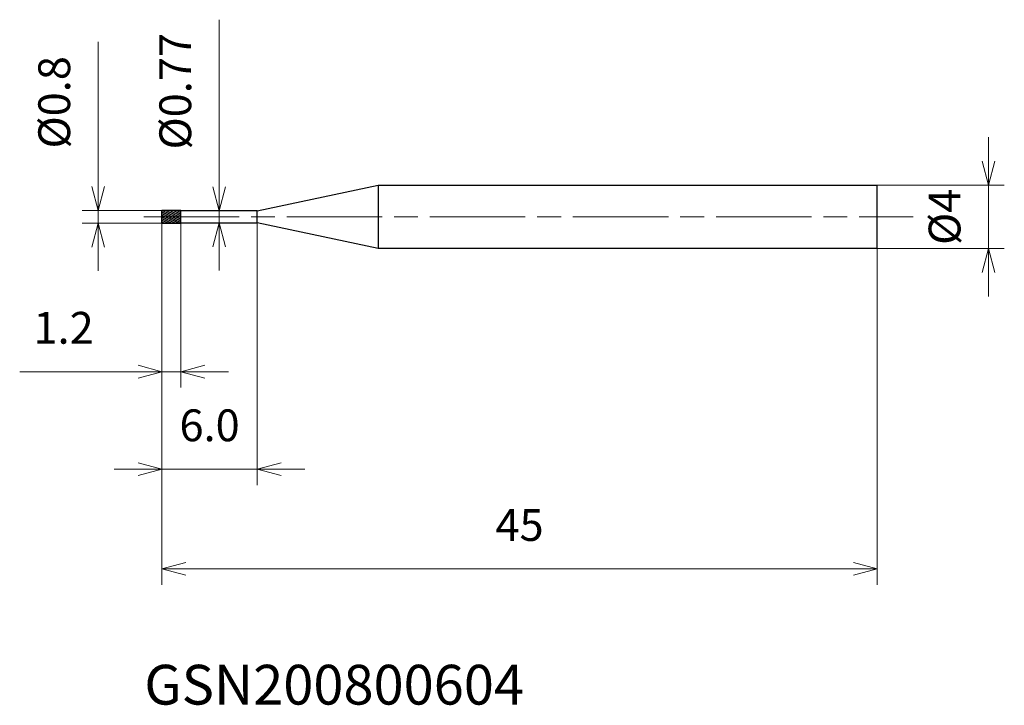
# Model space of a CAD drawing. Units: millimetres. Extents: x -8.9 to 53, y -30.7 to 12.4.
import ezdxf

# ---------------------------------------------------------------- set-up
doc = ezdxf.new("R2010")
doc.units = ezdxf.units.MM
doc.linetypes.add('AM_ISO08W050', pattern=[18, 12, -1.5, 3, -1.5])
doc.linetypes.add('AM_ISO08W050x2', pattern=[9, 6, -0.75, 1.5, -0.75])
for name, color, linetype, lineweight in [('AM_0', 7, 'Continuous', 30), ('AM_5', 3, 'Continuous', 13), ('AM_7', 4, 'AM_ISO08W050', 13), ('AM_8', 1, 'Continuous', 30)]:
    doc.layers.add(name, color=color, linetype=linetype, lineweight=lineweight)
doc.styles.add('ACISOTS', font='isocp.shx', dxfattribs={"height": 3.8, "bigfont": 'extfont.shx'})
doc.styles.get("Standard").update_dxf_attribs({"font": 'ISOCP.SHX', "bigfont": 'EXTFONT.SHX'})
doc.dimstyles.new('AM_JIS$0', dxfattribs={"dimtxt": 3.8, "dimasz": 2.5, "dimexe": 1, "dimexo": 0, "dimgap": 1.5, "dimtad": 3, "dimzin": 1, "dimdsep": 46, "dimtxsty": 'STANDARD', "dimblk": 'OPEN30', "dimcen": 0, "dimclrd": 3, "dimclre": 3, "dimclrt": 2, "dimaunit": 1, "dimadec": 0, "dimazin": 2, "dimtp": 0.1, "dimtm": 0.1, "dimtfac": 0.71, "dimtmove": 0, "dimatfit": 0, "dimldrblk": 'OPEN30', "dimfxl": 1, "dimlwd": 13, "dimlwe": 13, "dimarcsym": 0})

# ---------------------------------------------------------------- blocks, each defined once
blk = doc.blocks.new('_Open30')
at = {"color": 0, "linetype": 'ByBlock', "lineweight": -2}
for p, q in [((-1, 0.268), (0, 0)), ((0, 0), (-1, -0.268)), ((0, 0), (-1, 0))]:
    blk.add_line(p, q, dxfattribs=at)
blk = doc.blocks.new('*D4')
at = {"layer": 'AM_5', "color": 3, "lineweight": 13}
for p, q in [((51.996, 3.5), (51.996, 5)), ((45, 2), (52.996, 2)), ((51.996, -2), (51.996, 2)), ((45, -2), (52.996, -2)), ((51.996, -3.5), (51.996, -5))]:
    blk.add_line(p, q, dxfattribs=at)
at = {"layer": 'Defpoints', "color": 0}
for p in [(45, 2), (51.996, 2), (45, -2)]:
    blk.add_point(p, dxfattribs=at)
at = {"layer": 'AM_5', "color": 3, "lineweight": 13, "xscale": 1.5, "yscale": 1.5, "zscale": 1.5}
for p, rotation in [((51.996, 2), 270), ((51.996, -2), 90)]:
    blk.add_blockref('_Open30', p, dxfattribs=dict(at, rotation=rotation))
at = {"layer": 'AM_5', "color": 2, "insert": (49.496, 0), "char_height": 2, "attachment_point": 5, "rotation": 90}
blk.add_mtext('%%c4', dxfattribs=at)
blk = doc.blocks.new('*D5')
at = {"layer": 'AM_5', "color": 3, "lineweight": 13}
for p, q in [((0, -0.235), (0, -10.738)), ((1.2, -0.35), (1.2, -10.738)), ((-1.5, -9.738), (-8.946, -9.738)), ((1.2, -9.738), (0, -9.738)), ((2.7, -9.738), (4.2, -9.738))]:
    blk.add_line(p, q, dxfattribs=at)
at = {"layer": 'Defpoints', "color": 0}
for p in [(0, -0.235), (1.2, -0.35), (1.2, -9.738)]:
    blk.add_point(p, dxfattribs=at)
at = {"layer": 'AM_5', "color": 3, "lineweight": 13, "xscale": 1.5, "yscale": 1.5, "zscale": 1.5}
blk.add_blockref('_Open30', (0, -9.738), dxfattribs=at)
at = {"layer": 'AM_5', "color": 3, "lineweight": 13, "xscale": 1.5, "yscale": 1.5, "zscale": 1.5, "rotation": 180}
blk.add_blockref('_Open30', (1.2, -9.738), dxfattribs=at)
at = {"layer": 'AM_5', "color": 2, "insert": (-6.186, -7.238), "char_height": 2, "attachment_point": 5}
blk.add_mtext('1.2', dxfattribs=at)
blk = doc.blocks.new('*D6')
at = {"layer": 'AM_5', "color": 3, "lineweight": 13}
for p, q in [((0, -0.235), (0, -23.14)), ((45, -2), (45, -23.14)), ((1.5, -22.14), (43.5, -22.14))]:
    blk.add_line(p, q, dxfattribs=at)
at = {"layer": 'Defpoints', "color": 0}
for p in [(0, -0.235), (45, -2), (45, -22.14)]:
    blk.add_point(p, dxfattribs=at)
at = {"layer": 'AM_5', "color": 3, "lineweight": 13, "xscale": 1.5, "yscale": 1.5, "zscale": 1.5, "rotation": 180}
blk.add_blockref('_Open30', (0, -22.14), dxfattribs=at)
at = {"layer": 'AM_5', "color": 3, "lineweight": 13, "xscale": 1.5, "yscale": 1.5, "zscale": 1.5}
blk.add_blockref('_Open30', (45, -22.14), dxfattribs=at)
at = {"layer": 'AM_5', "color": 2, "insert": (22.5, -19.64), "char_height": 2, "attachment_point": 5}
blk.add_mtext('45', dxfattribs=at)
blk = doc.blocks.new('*D7')
at = {"layer": 'AM_5', "color": 3, "lineweight": 13}
for p, q in [((3.6, 1.885), (3.6, 12.395)), ((1.411, 0.385), (4.6, 0.385)), ((3.6, -0.385), (3.6, 0.385)), ((1.478, -0.385), (4.6, -0.385)), ((3.6, -1.885), (3.6, -3.385))]:
    blk.add_line(p, q, dxfattribs=at)
at = {"layer": 'Defpoints', "color": 0}
for p in [(1.411, 0.385), (3.6, 0.385), (1.478, -0.385)]:
    blk.add_point(p, dxfattribs=at)
at = {"layer": 'AM_5', "color": 3, "lineweight": 13, "xscale": 1.5, "yscale": 1.5, "zscale": 1.5}
for p, rotation in [((3.6, 0.385), 270), ((3.6, -0.385), 90)]:
    blk.add_blockref('_Open30', p, dxfattribs=dict(at, rotation=rotation))
at = {"layer": 'AM_5', "color": 2, "insert": (1.1, 7.895), "char_height": 2, "attachment_point": 5, "rotation": 90}
blk.add_mtext('%%c0.77', dxfattribs=at)
blk = doc.blocks.new('*D8')
at = {"layer": 'AM_5', "color": 3, "lineweight": 13}
for p, q in [((-4.015, 1.9), (-4.015, 11)), ((0.097, 0.4), (-5.015, 0.4)), ((-4.015, -0.4), (-4.015, 0.4)), ((0.082, -0.4), (-5.015, -0.4)), ((-4.015, -1.9), (-4.015, -3.4))]:
    blk.add_line(p, q, dxfattribs=at)
at = {"layer": 'Defpoints', "color": 0}
for p in [(0.097, 0.4), (-4.015, -0.4), (0.082, -0.4)]:
    blk.add_point(p, dxfattribs=at)
at = {"layer": 'AM_5', "color": 3, "lineweight": 13, "xscale": 1.5, "yscale": 1.5, "zscale": 1.5}
for p, rotation in [((-4.015, 0.4), 270), ((-4.015, -0.4), 90)]:
    blk.add_blockref('_Open30', p, dxfattribs=dict(at, rotation=rotation))
at = {"layer": 'AM_5', "color": 2, "insert": (-6.515, 7.2), "char_height": 2, "attachment_point": 5, "rotation": 90}
blk.add_mtext('%%c0.8', dxfattribs=at)
blk = doc.blocks.new('*D9')
at = {"layer": 'AM_5', "color": 3, "lineweight": 13}
for p, q in [((0, -0.25), (0, -16.869)), ((6, -0.385), (6, -16.869)), ((-1.5, -15.869), (-3, -15.869)), ((0, -15.869), (6, -15.869)), ((7.5, -15.869), (9, -15.869))]:
    blk.add_line(p, q, dxfattribs=at)
at = {"layer": 'Defpoints', "color": 0}
for p in [(0, -0.25), (6, -0.385), (6, -15.869)]:
    blk.add_point(p, dxfattribs=at)
at = {"layer": 'AM_5', "color": 3, "lineweight": 13, "xscale": 1.5, "yscale": 1.5, "zscale": 1.5}
blk.add_blockref('_Open30', (0, -15.869), dxfattribs=at)
at = {"layer": 'AM_5', "color": 3, "lineweight": 13, "xscale": 1.5, "yscale": 1.5, "zscale": 1.5, "rotation": 180}
blk.add_blockref('_Open30', (6, -15.869), dxfattribs=at)
at = {"layer": 'AM_5', "color": 2, "insert": (3, -13.369), "char_height": 2, "attachment_point": 5}
blk.add_mtext('6.0', dxfattribs=at)

msp = doc.modelspace()

# ---------------------------------------------------------------- hatches: boundary and pattern name
at = {"layer": 'AM_8'}
h = msp.add_hatch(dxfattribs=at)
h.set_pattern_fill('ANSI31', color=256, scale=0.03, angle=290, style=0)
h.paths.add_polyline_path([(1.2, -0.4), (1.2, 0), (0, 0), (0, -0.4)])
h.paths.add_polyline_path([(0, 0.4), (0, 0), (1.2, 0), (1.2, 0.4)])

# ---------------------------------------------------------------- linework, layer by layer
at = {"layer": 'AM_0'}
for p, q in [((6, 0.385), (13.598, 2)), ((13.598, 2), (45, 2)), ((13.598, 2), (13.598, -2)), ((45, -2), (45, 2)), ((0, -0.4), (0, 0.4)), ((1.2, 0.4), (0, 0.4)), ((0, 0), (0, 0)), ((1.2, -0.4), (1.2, 0.4)), ((6, 0.385), (1.2, 0.385)), ((6, -0.385), (6, 0.385)), ((0, -0.4), (1.2, -0.4)), ((1.2, -0.385), (6, -0.385)), ((13.598, -2), (6, -0.385)), ((45, -2), (13.598, -2))]:
    msp.add_line(p, q, dxfattribs=at)
at = {"layer": 'AM_7', "linetype": 'AM_ISO08W050x2'}
msp.add_line((-1.139, 0), (47.271, 0), dxfattribs=at)

# ---------------------------------------------------------------- texts
at = {"layer": 'AM_0', "style": 'ACISOTS'}
msp.add_text('GSN200800604', height=2.5, dxfattribs=at).set_placement((-1.106, -30.671))

# ---------------------------------------------------------------- dimensions: what is measured, and where the dimension line sits
at = {"layer": 'AM_5'}
for base, p1, p2, override, picture, middle in [((3.6, 0.385), (1.478, -0.385), (1.411, 0.385), {"dimtxt": 2, "dimasz": 1.5}, '*D7', (3.6, 7.895)), ((-4.015, -0.4), (0.097, 0.4), (0.082, -0.4), {"dimtxt": 2, "dimasz": 1.5, "dimdec": 1}, '*D8', (-4.015, 7.2)), ((51.996, 2), (45, -2), (45, 2), {"dimtxt": 2, "dimasz": 1.5, "dimdec": 0}, '*D4', (51.996, 0))]:
    dim = msp.add_linear_dim(base=base, p1=p1, p2=p2, angle=90, text='%%c<>', dimstyle='AM_JIS$0', override=override, dxfattribs=at)
    dim.commit()
    dim.dimension.update_dxf_attribs({"geometry": picture, "text_midpoint": middle, "dimtype": 160})
for base, p1, p2, picture, middle in [((1.2, -9.738), (0, -0.235), (1.2, -0.35), '*D5', (-6.186, -9.738)), ((6, -15.869), (0, -0.25), (6, -0.385), '*D9', (3, -15.869))]:
    dim = msp.add_linear_dim(base=base, p1=p1, p2=p2, angle=0, dimstyle='AM_JIS$0', override={"dimtxt": 2, "dimasz": 1.5, "dimdec": 1}, dxfattribs=at)
    dim.commit()
    dim.dimension.update_dxf_attribs({"geometry": picture, "text_midpoint": middle, "dimtype": 160})
dim = msp.add_linear_dim(base=(45, -22.14), p1=(0, -0.235), p2=(45, -2), angle=0, dimstyle='AM_JIS$0', override={"dimtxt": 2, "dimasz": 1.5, "dimdec": 0}, dxfattribs=at)
dim.commit()
dim.dimension.update_dxf_attribs({"geometry": '*D6', "text_midpoint": (22.5, -19.64)})

doc.saveas('drawing.dxf')
